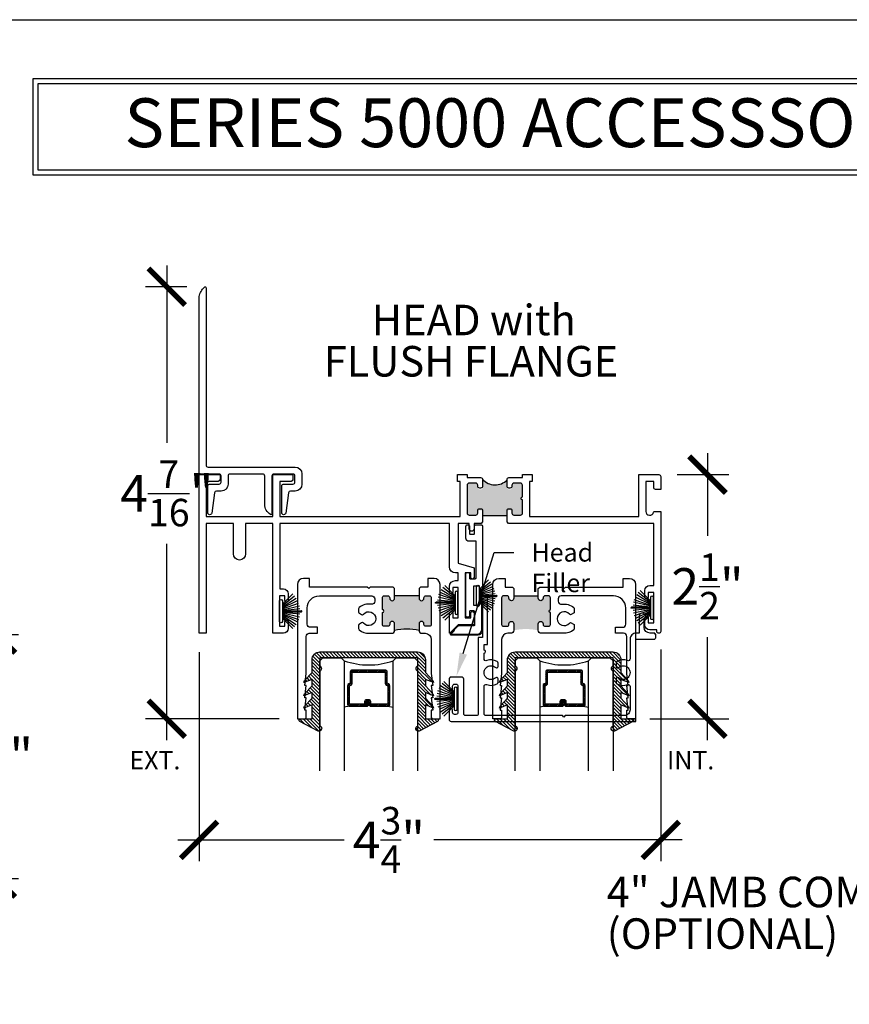
# Model space of a CAD drawing. Units: inches. Extents: x 0 to 579, y -19 to 37.
# Drawn here: x 465 to 474, y 27 to 37 of the extents above; entities that cross this region are included whole.
import ezdxf
from ezdxf import colors
from ezdxf.entities.mleader import LeaderData, LeaderLine
from ezdxf.math import Vec2, Vec3

# ---------------------------------------------------------------- set-up
doc = ezdxf.new("R2010")
doc.units = ezdxf.units.IN
doc.header["$MEASUREMENT"] = 0
for name, color, linetype in [('Arcadia-Dim', 4, 'Continuous'), ('Arcadia-Profile', 6, 'Continuous'), ('Arcadia-Shade', 8, 'Continuous'), ('Arcadia-Text', 3, 'Continuous'), ('Arcadia-Title', 1, 'Continuous')]:
    doc.layers.add(name, color=color, linetype=linetype)
doc.layers.add('Arcadia-Mview', color=6, linetype='Continuous', plot=False)
doc.styles.get("Standard").update_dxf_attribs({"font": 'arialn.TTF'})
doc.dimstyles.new('Arcadia-4', dxfattribs={"dimscale": 4, "dimtxt": 0.0938, "dimasz": 0.0938, "dimexe": 0.0546, "dimexo": 0.0469, "dimgap": 0.0469, "dimtad": 0, "dimtih": 1, "dimdec": 4, "dimrnd": 0.0625, "dimzin": 3, "dimdsep": 46, "dimlunit": 4, "dimtxsty": 'Standard', "dimblk": 'ARCHTICK', "dimcen": 0.0469, "dimdle": 0.0546, "dimclrd": 256, "dimclre": 256, "dimclrt": 256, "dimadec": 0, "dimazin": 0, "dimtfac": 0.75, "dimtix": 1, "dimtmove": 2, "dimatfit": 3, "dimfxl": 1, "dimtolj": 1, "dimtzin": 3, "dimlwd": -3, "dimlwe": -3, "dimarcsym": 0})

# ---------------------------------------------------------------- blocks, each defined once
blk = doc.blocks.new('b270pile')
for p, q in [((-0.016, 0.03), (-0.056, 0.204)), ((-0.008, 0.03), (-0.028, 0.208)), ((-0.005, 0.03), (-0.005, 0.225)), ((0.005, 0.03), (0.005, 0.225)), ((0.008, 0.03), (0.028, 0.208)), ((0.016, 0.03), (0.056, 0.204)), ((-0.072, 0.03), (-0.178, 0.136)), ((-0.058, 0.03), (-0.157, 0.155)), ((-0.045, 0.03), (-0.134, 0.171)), ((-0.035, 0.03), (-0.109, 0.185)), ((-0.025, 0.03), (-0.083, 0.196)), ((0.025, 0.03), (0.083, 0.196)), ((0.035, 0.03), (0.109, 0.185)), ((0.045, 0.03), (0.134, 0.171)), ((0.058, 0.03), (0.157, 0.155)), ((0.072, 0.03), (0.178, 0.136))]:
    blk.add_line(p, q)
blk.add_lwpolyline([(-0.105, 0, -1), (-0.105, 0.03), (0.105, 0.03, -1), (0.105, 0), (0.105, 0)], format="xyb", close=True)
blk.add_arc((0, 0.225), 0.005, 0, 180)
blk = doc.blocks.new('_ArchTick')
at = {"color": 0, "linetype": 'ByBlock', "lineweight": -3, "const_width": 0.15}
blk.add_lwpolyline([(-0.5, -0.5), (0.5, 0.5)], dxfattribs=at)
blk = doc.blocks.new('*D161')
at = {"layer": 'Arcadia-Dim', "lineweight": -3}
for p, q in [((471.853, 30.869), (471.853, 28.703)), ((467.128, 30.844), (467.128, 28.703)), ((466.91, 28.921), (468.613, 28.921)), ((472.072, 28.921), (469.53, 28.921))]:
    blk.add_line(p, q, dxfattribs=at)
at = {"layer": 'Arcadia-Dim', "lineweight": -3, "xscale": 0.3752, "yscale": 0.3752, "zscale": 0.3752, "rotation": 180}
blk.add_blockref('_ArchTick', (467.128, 28.921), dxfattribs=at)
at = {"layer": 'Arcadia-Dim', "lineweight": -3, "xscale": 0.3752, "yscale": 0.3752, "zscale": 0.3752}
blk.add_blockref('_ArchTick', (471.853, 28.921), dxfattribs=at)
at = {"layer": 'Arcadia-Dim', "lineweight": -3, "insert": (469.071, 28.921), "char_height": 0.3752, "attachment_point": 5}
blk.add_mtext('\\A1;4{\\H0.75x;\\S3/4;}"', dxfattribs=at)
blk = doc.blocks.new('*D162')
at = {"layer": 'Arcadia-Dim', "lineweight": -3}
for p, q in [((466.798, 34.802), (466.798, 32.986)), ((467.003, 34.583), (466.579, 34.583)), ((466.798, 29.943), (466.798, 31.952)), ((467.947, 30.161), (466.579, 30.161))]:
    blk.add_line(p, q, dxfattribs=at)
at = {"layer": 'Arcadia-Dim', "lineweight": -3, "xscale": 0.3752, "yscale": 0.3752, "zscale": 0.3752}
for p, rotation in [((466.798, 34.583), 90), ((466.798, 30.161), 270)]:
    blk.add_blockref('_ArchTick', p, dxfattribs=dict(at, rotation=rotation))
at = {"layer": 'Arcadia-Dim', "lineweight": -3, "insert": (466.798, 32.469), "char_height": 0.3752, "attachment_point": 5}
blk.add_mtext('\\A1;4{\\H0.75x;\\S7/16;}"', dxfattribs=at)
blk = doc.blocks.new('*D163')
at = {"layer": 'Arcadia-Dim', "lineweight": -3}
for p, q in [((472.332, 32.88), (472.332, 32.033)), ((472.021, 32.661), (472.551, 32.661)), ((472.332, 29.943), (472.332, 30.998)), ((471.741, 30.161), (472.551, 30.161))]:
    blk.add_line(p, q, dxfattribs=at)
at = {"layer": 'Arcadia-Dim', "lineweight": -3, "xscale": 0.3752, "yscale": 0.3752, "zscale": 0.3752}
for p, rotation in [((472.332, 32.661), 90), ((472.332, 30.161), 270)]:
    blk.add_blockref('_ArchTick', p, dxfattribs=dict(at, rotation=rotation))
at = {"layer": 'Arcadia-Dim', "lineweight": -3, "insert": (472.332, 31.516), "char_height": 0.3752, "attachment_point": 5}
blk.add_mtext('\\A1;2{\\H0.75x;\\S1/2;}"', dxfattribs=at)
blk = doc.blocks.new('*D169')
at = {"layer": 'Arcadia-Dim', "lineweight": -3}
for p, q in [((465.06, 31.243), (465.06, 30.292)), ((464.109, 31.025), (465.279, 31.025)), ((465.06, 28.306), (465.06, 29.258)), ((463.871, 28.525), (465.279, 28.525))]:
    blk.add_line(p, q, dxfattribs=at)
at = {"layer": 'Arcadia-Dim', "lineweight": -3, "xscale": 0.3752, "yscale": 0.3752, "zscale": 0.3752}
for p, rotation in [((465.06, 31.025), 90), ((465.06, 28.525), 270)]:
    blk.add_blockref('_ArchTick', p, dxfattribs=dict(at, rotation=rotation))
at = {"layer": 'Arcadia-Dim', "lineweight": -3, "insert": (465.06, 29.775), "char_height": 0.3752, "attachment_point": 5}
blk.add_mtext('\\A1;2{\\H0.75x;\\S1/2;}"', dxfattribs=at)
blk = doc.blocks.new('*U207')
at = {"layer": 'Arcadia-Shade', "lineweight": -3}
h = blk.add_hatch(dxfattribs=at)
h.set_pattern_fill('ANSI31', color=256, scale=0.1, style=0)
h.set_pattern_definition([(45, (-12.490091, -10.793534), (-0.008838835, 0.008838835), [])])
edge = h.paths.add_edge_path()
edge.add_line((0.499, 0.429), (0.523, 0.429))
edge.add_arc((0.523, 0.448), 0.0197, 270, 360)
edge.add_line((0.543, 0.448), (0.543, 0.473))
edge.add_line((0.543, 0.473), (0.523, 0.473))
edge.add_line((0.523, 0.473), (0.523, 0.448))
edge.add_line((0.523, 0.448), (0.499, 0.448))
edge.add_line((0.499, 0.448), (0.499, 0.476))
edge.add_arc((0.479, 0.476), 0.0197, 360, 450)
edge.add_line((0.479, 0.496), (0.304, 0.496))
edge.add_arc((0.304, 0.476), 0.0197, 90, 180)
edge.add_line((0.284, 0.476), (0.284, 0.286))
edge.add_arc((0.304, 0.286), 0.0197, 180, 245.4529)
edge.add_line((0.295, 0.268), (0.311, 0.261))
edge.add_line((0.311, 0.261), (0.311, 0.146))
edge.add_arc((0.331, 0.146), 0.0197, 180, 270)
edge.add_line((0.331, 0.126), (0.669, 0.126))
edge.add_arc((0.669, 0.146), 0.0197, 270, 360)
edge.add_line((0.689, 0.146), (0.689, 0.261))
edge.add_line((0.689, 0.261), (0.705, 0.268))
edge.add_arc((0.696, 0.286), 0.0197, 294.5471, 360)
edge.add_line((0.716, 0.286), (0.716, 0.476))
edge.add_arc((0.696, 0.476), 0.0197, 0, 90)
edge.add_line((0.696, 0.496), (0.521, 0.496))
edge.add_arc((0.521, 0.476), 0.0197, 90, 180)
edge.add_line((0.501, 0.476), (0.501, 0.452))
edge.add_line((0.501, 0.452), (0.521, 0.452))
edge.add_line((0.521, 0.452), (0.521, 0.476))
edge.add_line((0.521, 0.476), (0.696, 0.476))
edge.add_line((0.696, 0.476), (0.696, 0.286))
edge.add_line((0.696, 0.286), (0.68, 0.279))
edge.add_arc((0.689, 0.261), 0.0197, 114.5471, 180)
edge.add_line((0.669, 0.261), (0.669, 0.146))
edge.add_line((0.669, 0.146), (0.331, 0.146))
edge.add_line((0.331, 0.146), (0.331, 0.261))
edge.add_arc((0.311, 0.261), 0.0197, 0, 65.4529)
edge.add_line((0.32, 0.279), (0.304, 0.286))
edge.add_line((0.304, 0.286), (0.304, 0.476))
edge.add_line((0.304, 0.476), (0.479, 0.476))
edge.add_line((0.479, 0.476), (0.479, 0.448))
edge.add_arc((0.499, 0.448), 0.0197, 180, 270)
at = {"layer": 'Arcadia-Profile'}
for p, q in [((0, 0.031), (0, 1.156)), ((0.25, 1.156), (0.25, 0.031)), ((0.75, 0.031), (0.75, 1.156)), ((1, 1.156), (1, 0.031)), ((0.304, 0.496), (0.25, 0.505)), ((0.696, 0.496), (0.75, 0.505)), ((0.708, 0.27), (0.712, 0.274)), ((0.031, 0), (0, 0.031)), ((0.031, 0), (0, 0.031)), ((0.031, 0), (0, 0.031)), ((0.031, 0), (0, 0.031)), ((0.031, 0), (0, 0.031)), ((0.219, 0), (0.031, 0)), ((0.219, 0), (0.031, 0)), ((0.25, 0.031), (0.219, 0)), ((0.25, 0.031), (0.219, 0)), ((0.781, 0), (0.75, 0.031)), ((0.969, 0), (0.781, 0)), ((1, 0.031), (0.969, 0))]:
    blk.add_line(p, q, dxfattribs=at)
blk.add_lwpolyline([(0.499, 0.429), (0.523, 0.429, 0.414214), (0.543, 0.448), (0.543, 0.473), (0.523, 0.473), (0.523, 0.448), (0.499, 0.448), (0.499, 0.476, 0.414214), (0.479, 0.496), (0.304, 0.496, 0.414214), (0.284, 0.476), (0.284, 0.286, 0.293619), (0.295, 0.268), (0.311, 0.261), (0.311, 0.146, 0.414214), (0.331, 0.126), (0.669, 0.126, 0.414214), (0.689, 0.146), (0.689, 0.261), (0.705, 0.268, 0.293619), (0.716, 0.286), (0.716, 0.476, 0.414214), (0.696, 0.496), (0.521, 0.496, 0.414214), (0.501, 0.476), (0.501, 0.452), (0.521, 0.452), (0.521, 0.476), (0.696, 0.476), (0.696, 0.286), (0.68, 0.279, 0.293619), (0.669, 0.261), (0.669, 0.146), (0.331, 0.146), (0.331, 0.261, 0.293619), (0.32, 0.279), (0.304, 0.286), (0.304, 0.476), (0.479, 0.476), (0.479, 0.448, 0.414214)], format="xyb", close=True, dxfattribs=at)
blk.add_arc((0.5, -0.663), 0.737, 70.1835, 109.8165, dxfattribs=at)
blk = doc.blocks.new('b0950200')
blk.add_lwpolyline([(-0.5, -0.685), (0.5, -0.685, 0.414214), (0.58, -0.605), (0.58, -0.474), (0.656, -0.392), (0.663, -0.371), (0.58, -0.404), (0.58, -0.338), (0.656, -0.256), (0.663, -0.234), (0.58, -0.268), (0.58, -0.213), (0.656, -0.131), (0.663, -0.109), (0.58, -0.142), (0.58, 0), (0.698, 0, 0.787077), (0.704, 0.028), (0.516, 0.125, 1), (0.501, 0.073), (0.501, -0.486, 0.57735), (0.501, -0.543), (0.501, -0.625), (-0.501, -0.625), (-0.501, -0.543, 0.57735), (-0.501, -0.486), (-0.501, 0.073, 1), (-0.516, 0.125), (-0.704, 0.028, 0.787077), (-0.698, 0), (-0.58, 0), (-0.58, -0.142), (-0.663, -0.109), (-0.656, -0.131), (-0.58, -0.213), (-0.58, -0.268), (-0.663, -0.234), (-0.656, -0.256), (-0.58, -0.338), (-0.58, -0.404), (-0.663, -0.371), (-0.656, -0.392), (-0.58, -0.474), (-0.58, -0.605, 0.414214)], format="xyb", close=True)
blk = doc.blocks.new('1inchflexiblegasket')
at = {"layer": 'Arcadia-Shade', "lineweight": -3}
h = blk.add_hatch(dxfattribs=at)
h.set_pattern_fill('ANSI31', color=256, scale=0.2)
h.set_pattern_definition([(45, (-89.436279, -536.590228), (-0.0176776695, 0.0176776695), [])])
edge = h.paths.add_edge_path()
edge.add_line((0.5, 0), (-0.5, 0))
edge.add_arc((-0.5, -0.08), 0.08, 90, 180)
edge.add_line((-0.58, -0.08), (-0.58, -0.211))
edge.add_line((-0.58, -0.211), (-0.656, -0.293))
edge.add_line((-0.656, -0.293), (-0.663, -0.314))
edge.add_line((-0.663, -0.314), (-0.58, -0.281))
edge.add_line((-0.58, -0.281), (-0.58, -0.347))
edge.add_line((-0.58, -0.347), (-0.656, -0.429))
edge.add_line((-0.656, -0.429), (-0.663, -0.451))
edge.add_line((-0.663, -0.451), (-0.58, -0.417))
edge.add_line((-0.58, -0.417), (-0.58, -0.472))
edge.add_line((-0.58, -0.472), (-0.656, -0.554))
edge.add_line((-0.656, -0.554), (-0.663, -0.576))
edge.add_line((-0.663, -0.576), (-0.58, -0.543))
edge.add_line((-0.58, -0.543), (-0.58, -0.685))
edge.add_line((-0.58, -0.685), (-0.698, -0.685))
edge.add_arc((-0.698, -0.7), 0.015, 90, 242.8218)
edge.add_line((-0.704, -0.713), (-0.516, -0.81))
edge.add_arc((-0.508, -0.784), 0.027, 253.3305, 433.3305)
edge.add_line((-0.501, -0.758), (-0.501, -0.199))
edge.add_arc((-0.517, -0.17), 0.0332, 300, 420)
edge.add_line((-0.501, -0.142), (-0.501, -0.06))
edge.add_line((-0.501, -0.06), (0.501, -0.06))
edge.add_line((0.501, -0.06), (0.501, -0.142))
edge.add_arc((0.517, -0.17), 0.0332, 120, 240)
edge.add_line((0.501, -0.199), (0.501, -0.758))
edge.add_arc((0.508, -0.784), 0.027, 106.6695, 286.6695)
edge.add_line((0.516, -0.81), (0.704, -0.713))
edge.add_arc((0.698, -0.7), 0.015, 297.1782, 450)
edge.add_line((0.698, -0.685), (0.58, -0.685))
edge.add_line((0.58, -0.685), (0.58, -0.543))
edge.add_line((0.58, -0.543), (0.663, -0.576))
edge.add_line((0.663, -0.576), (0.656, -0.554))
edge.add_line((0.656, -0.554), (0.58, -0.472))
edge.add_line((0.58, -0.472), (0.58, -0.417))
edge.add_line((0.58, -0.417), (0.663, -0.451))
edge.add_line((0.663, -0.451), (0.656, -0.429))
edge.add_line((0.656, -0.429), (0.58, -0.347))
edge.add_line((0.58, -0.347), (0.58, -0.281))
edge.add_line((0.58, -0.281), (0.663, -0.314))
edge.add_line((0.663, -0.314), (0.656, -0.293))
edge.add_line((0.656, -0.293), (0.58, -0.211))
edge.add_line((0.58, -0.211), (0.58, -0.08))
edge.add_arc((0.5, -0.08), 0.08, 360, 450)
at = {"layer": 'Arcadia-Profile', "rotation": 180}
blk.add_blockref('b0950200', (0, -0.685), dxfattribs=at)

msp = doc.modelspace()

# ---------------------------------------------------------------- hatches: boundary and pattern name
at = {"layer": 'Arcadia-Profile'}
for points in [[(469.89244, 32.57408), (469.96044, 32.57408), (469.96344, 32.57359), (469.96727, 32.57279), (469.97158, 32.57088), (469.97446, 32.56833), (469.97669, 32.56546), (469.97861, 32.56195), (469.97989, 32.55859), (469.9802, 32.55556), (469.98062, 32.52687), (469.981, 32.52461), (469.98196, 32.52206), (469.98292, 32.51935), (469.98436, 32.51711), (469.98595, 32.51488), (469.98803, 32.51328), (469.99026, 32.51201), (469.99266, 32.51073), (469.99521, 32.50977), (469.99745, 32.50961), (470.00044, 32.50908), (470.01042, 32.50908), (470.01437, 32.5093), (470.01868, 32.51073), (470.02204, 32.51265), (470.02491, 32.51536), (470.02714, 32.51823), (470.0289, 32.5211), (470.02954, 32.52365), (470.03002, 32.52589), (470.0305, 32.5286), (470.03051, 32.61265), (470.03484, 32.60901), (470.03923, 32.60435), (470.0459, 32.59805), (470.05175, 32.59321), (470.05687, 32.58928), (470.06272, 32.58472), (470.07086, 32.57969), (470.07717, 32.57604), (470.0832, 32.57284), (470.0923, 32.56864), (470.10124, 32.5652), (470.11146, 32.56186), (470.11975, 32.5596), (470.12944, 32.55767), (470.13816, 32.55627), (470.14839, 32.55541), (470.15797, 32.55509), (470.16819, 32.55541), (470.17847, 32.55626), (470.19266, 32.55826), (470.20507, 32.5618), (470.21682, 32.56534), (470.23078, 32.57133), (470.24364, 32.57753), (470.25428, 32.58439), (470.26425, 32.59148), (470.27046, 32.59702), (470.27755, 32.60388), (470.28051, 32.60671), (470.28051, 32.52905), (470.28066, 32.52637), (470.28108, 32.52405), (470.28207, 32.52165), (470.28273, 32.51967), (470.28397, 32.51785), (470.28538, 32.51586), (470.28704, 32.51437), (470.28886, 32.51272), (470.29126, 32.51123), (470.29391, 32.51024), (470.29722, 32.50941), (470.30044, 32.50908), (470.31044, 32.50908), (470.31477, 32.50949), (470.31775, 32.51057), (470.32098, 32.51214), (470.32396, 32.51421), (470.32661, 32.51735), (470.32793, 32.51934), (470.32901, 32.52165), (470.33, 32.52504), (470.33051, 32.52908), (470.33051, 32.55481), (470.33094, 32.55801), (470.33143, 32.5604), (470.33242, 32.56296), (470.334, 32.56561), (470.33582, 32.56776), (470.33805, 32.56982), (470.34103, 32.57181), (470.34582, 32.57371), (470.34955, 32.57407), (470.41844, 32.57408), (470.42174, 32.57388), (470.42542, 32.57308), (470.4291, 32.57137), (470.43242, 32.56868), (470.43547, 32.56519), (470.43655, 32.56303), (470.43771, 32.56017), (470.43851, 32.55408), (470.43851, 32.41808), (470.43553, 32.41777), (470.43162, 32.41642), (470.42846, 32.41432), (470.42575, 32.41131), (470.4241, 32.40756), (470.4235, 32.4038), (470.4238, 32.4002), (470.42485, 32.39659), (470.42666, 32.39404), (470.42936, 32.39088), (470.43252, 32.38938), (470.43568, 32.38833), (470.43851, 32.38808), (470.43851, 32.26708), (470.43819, 32.26419), (470.43738, 32.26089), (470.43645, 32.25851), (470.43523, 32.25614), (470.43337, 32.25382), (470.4321, 32.25243), (470.43018, 32.25092), (470.42902, 32.25005), (470.42659, 32.24878), (470.42351, 32.24779), (470.42143, 32.24733), (470.41851, 32.24708), (470.40631, 32.24708), (470.35044, 32.24708), (470.34592, 32.2477), (470.34218, 32.24874), (470.33918, 32.2505), (470.33658, 32.25247), (470.33451, 32.25485), (470.33295, 32.25754), (470.33192, 32.26003), (470.33119, 32.26231), (470.33051, 32.26708), (470.33051, 32.27708), (470.33022, 32.28045), (470.32903, 32.28467), (470.32723, 32.28797), (470.3254, 32.29013), (470.32399, 32.29178), (470.3225, 32.29295), (470.32042, 32.29436), (470.3181, 32.2956), (470.31553, 32.29643), (470.31279, 32.29684), (470.31044, 32.29708), (470.30043, 32.29708), (470.29485, 32.29643), (470.28962, 32.29402), (470.28655, 32.29162), (470.28423, 32.28863), (470.28232, 32.28523), (470.28141, 32.28307), (470.28091, 32.28108), (470.28066, 32.27876), (470.28051, 32.27708), (470.28051, 32.24358), (470.03051, 32.24358), (470.0305, 32.27832), (470.02806, 32.2864), (470.02385, 32.29187), (470.01526, 32.29666), (470.00002, 32.29708), (469.99211, 32.29523), (469.98655, 32.29153), (469.9836, 32.28758), (469.98125, 32.28245), (469.98051, 32.27708), (469.98051, 32.26708), (469.9787, 32.25886), (469.9746, 32.25295), (469.96801, 32.24858), (469.96044, 32.24708), (469.89244, 32.24708), (469.88579, 32.24822), (469.8804, 32.25111), (469.87603, 32.25564), (469.87375, 32.25997), (469.87244, 32.26708), (469.87244, 32.55408), (469.87265, 32.5554), (469.87287, 32.5581), (469.874, 32.5618), (469.87557, 32.56494), (469.87782, 32.56775), (469.88051, 32.57044), (469.88332, 32.57202), (469.88725, 32.57336)], [(469.37985, 31.41914), (469.37985, 31.39414, 1), (469.42985, 31.39414), (469.42985, 31.39914, -0.41421356), (469.44985, 31.41914), (469.48485, 31.41914, -0.41421356), (469.50485, 31.39914), (469.50485, 31.12714, -0.41421356), (469.48485, 31.10714), (469.44985, 31.10714, -0.41421356), (469.42985, 31.12714), (469.42985, 31.13214, 1), (469.37985, 31.13214), (469.37985, 31.06614, 0.10859867), (469.12985, 31.06614), (469.12985, 31.13214, 1), (469.07985, 31.13214), (469.07985, 31.12714, -0.41421356), (469.05985, 31.10714), (469.02485, 31.10714, -0.41421356), (469.00485, 31.12714), (469.00485, 31.24814, 1), (469.00485, 31.27814), (469.00485, 31.39914, -0.41421356), (469.02485, 31.41914), (469.05985, 31.41914, -0.41421356), (469.07985, 31.39914), (469.07985, 31.39414, 1), (469.12985, 31.39414), (469.12985, 31.41914)], [(470.34984, 31.41914), (470.34984, 31.39414, -1), (470.29984, 31.39414), (470.29984, 31.39914, 0.41421356), (470.27984, 31.41914), (470.24484, 31.41914, 0.41421356), (470.22484, 31.39914), (470.22484, 31.12714, 0.41421356), (470.24484, 31.10714), (470.27984, 31.10714, 0.41421356), (470.29984, 31.12714), (470.29984, 31.13214, -1), (470.34984, 31.13214), (470.34984, 31.06614, -0.10859867), (470.59984, 31.06614), (470.59984, 31.13214, -1), (470.64984, 31.13214), (470.64984, 31.12714, 0.41421356), (470.66984, 31.10714), (470.70484, 31.10714, 0.41421356), (470.72484, 31.12714), (470.72484, 31.24814, -1), (470.72484, 31.27814), (470.72484, 31.39914, 0.41421356), (470.70484, 31.41914), (470.66984, 31.41914, 0.41421356), (470.64984, 31.39914), (470.64984, 31.39414, -1), (470.59984, 31.39414), (470.59984, 31.41914)]]:
    msp.add_hatch(color=256, dxfattribs=at).paths.add_polyline_path(points)

# ---------------------------------------------------------------- linework, layer by layer
at = {"layer": 'Arcadia-Mview', "lineweight": -3}
msp.add_lwpolyline([(456, 37.31833), (488, 37.31833), (488, 0), (456, 0)], close=True, dxfattribs=at)
at = {"layer": 'Arcadia-Profile'}
for p, q in [((470.03051, 32.24358), (470.28051, 32.24358)), ((469.37985, 31.41914), (469.12985, 31.41914)), ((470.34984, 31.41914), (470.59984, 31.41914))]:
    msp.add_line(p, q, dxfattribs=at)
for points in [[(467.33344, 32.66646), (467.14844, 32.66646, -0.41421356), (467.12844, 32.68646), (467.12844, 34.4846, -0.13674565), (467.1841, 34.58118, -0.63341947), (467.20044, 34.57346), (467.20044, 32.75846, 0.41421356), (467.22044, 32.73846), (468.11144, 32.73846, -0.41421356), (468.18144, 32.66846), (468.18144, 32.56246, -0.41421356), (468.11144, 32.49246), (468.06478, 32.49246, 0.37313516), (468.04499, 32.47529), (468.01524, 32.26762, -0.93128612), (467.97544, 32.27046), (467.97544, 32.54446, -0.41421356), (467.99544, 32.56446), (468.08944, 32.56446, 0.41421356), (468.10944, 32.58446), (468.10944, 32.64646, 0.41421356), (468.08944, 32.66646), (467.89344, 32.66646, 0.41421356), (467.87344, 32.64646), (467.87344, 32.26046, -0.5962261), (467.85797, 32.25209, -0.25295533), (467.80144, 32.35667), (467.80145, 32.64646, 0.41421356), (467.78145, 32.66646), (467.44544, 32.66646, 0.41421356), (467.42544, 32.64646), (467.42544, 32.56246, -0.41421356), (467.35544, 32.49246), (467.30778, 32.49246, 0.37313516), (467.28799, 32.47529), (467.25824, 32.26762, -0.93128612), (467.21844, 32.27046), (467.21844, 32.54446, -0.41421356), (467.23844, 32.56446), (467.33344, 32.56446, 0.41421356), (467.35344, 32.58446), (467.35344, 32.64646, 0.41421356), (467.33344, 32.66646)], [(468.00644, 31.15592, -1.00000002), (468.04144, 31.15592), (468.04144, 31.08642, -0.41421356), (467.99144, 31.03642), (467.88444, 31.03642), (467.88444, 32.16142), (467.60494, 32.16142), (467.60494, 31.84892, -0.99999985), (467.47994, 31.84892), (467.47994, 32.16142), (467.20044, 32.16142), (467.20044, 31.03642), (467.12844, 31.03642), (467.12844, 32.66142), (467.34345, 32.66142), (467.34345, 32.62042, -0.41421356), (467.31245, 32.58942), (467.20044, 32.58942), (467.20044, 32.23356), (467.88444, 32.23356), (467.88444, 32.66142), (468.08944, 32.66142), (468.08944, 32.62042, -0.41421356), (468.05844, 32.58942), (467.95644, 32.58942), (467.95644, 32.23342), (469.80044, 32.23342), (469.80044, 32.58942), (469.77236, 32.58942), (469.77236, 32.66142), (469.87244, 32.66142), (469.87244, 32.63042), (470.01051, 32.63042, -0.45823326), (470.03051, 32.61042), (470.03051, 32.54342, -0.41195284), (470.01044, 32.52342), (470.00044, 32.52342, -0.41648518), (469.98051, 32.54342), (469.98051, 32.55342, 0.41195284), (469.96044, 32.57342), (469.89244, 32.57342, 0.41421356), (469.87244, 32.55342), (469.87244, 32.26642, 0.43044316), (469.89244, 32.24642), (469.96044, 32.24642, 0.41593944), (469.98051, 32.26642), (469.98051, 32.29142, -0.41648518), (470.00044, 32.31142), (470.01042, 32.31142, -0.41179393), (470.03051, 32.29137), (470.03051, 32.17684), (470.01504, 32.16142), (469.94394, 32.16142), (469.94394, 32.10642, -1), (469.89394, 32.10642), (469.89394, 32.16142), (469.78144, 32.16142), (469.78144, 31.75542), (469.94344, 31.70695), (469.94344, 31.60868, -0.99999985), (469.90844, 31.60868), (469.90844, 31.65617), (469.85344, 31.65617), (469.85344, 31.19417), (469.90844, 31.19417), (469.90844, 31.24167, -0.41421356)], [(471.69144, 31.19091, -1.00000002), (471.72644, 31.19091), (471.72644, 31.14342), (471.78144, 31.14342), (471.78144, 31.45342), (471.72644, 31.45342), (471.72644, 31.40592, -0.99999985), (471.69144, 31.40592), (471.69144, 31.47542, -0.41421356), (471.74144, 31.52542), (471.78144, 31.52542), (471.78144, 32.16142), (470.29548, 32.16142), (470.28051, 32.17644), (470.28051, 32.29144, -0.41771539), (470.30044, 32.31142), (470.31044, 32.31142, -0.41195284), (470.33051, 32.29142), (470.33051, 32.26642, 0.42421533), (470.35044, 32.24642), (470.41844, 32.24642, 0.43175312), (470.43851, 32.26642), (470.43851, 32.40242, -1.00000228), (470.43851, 32.43242), (470.43851, 32.55342, 0.41195284), (470.41844, 32.57342), (470.35044, 32.57342, 0.41648518), (470.33051, 32.55342), (470.33051, 32.54342, -0.41195284), (470.31044, 32.52342), (470.30043, 32.52342, -0.41684123), (470.28051, 32.54342), (470.28051, 32.61042, -0.4126195), (470.30044, 32.63042), (470.43851, 32.63042), (470.43851, 32.66142), (470.53836, 32.66142), (470.53836, 32.58942), (470.51044, 32.58942), (470.51044, 32.23342), (471.62944, 32.23342), (471.62936, 32.66142), (471.83344, 32.66142, -0.41421356), (471.85344, 32.64142), (471.85344, 32.50942), (471.80144, 32.50942, -0.41421356), (471.78144, 32.52942), (471.78144, 32.58942), (471.70144, 32.58942), (471.70144, 32.28442, 0.89680936), (471.7805, 32.27579, -0.35188198), (471.79124, 32.28442), (471.85344, 32.28442), (471.85344, 31.05642, -1), (471.81344, 31.05642), (471.81344, 31.07142), (471.74144, 31.07142, -0.41421356), (471.69144, 31.12142), (471.69144, 31.19091, -0.41421356)], [(469.69144, 31.24167, -1.00000002), (469.72644, 31.24167), (469.72644, 31.19417), (469.78144, 31.19417), (469.78144, 31.50417), (469.72644, 31.50417), (469.72644, 31.45667, -0.99999985), (469.69144, 31.45667), (469.69144, 31.51617, -0.41421356), (469.75144, 31.57617), (469.78144, 31.57617), (469.78144, 31.65542), (469.75144, 31.65542, -0.41421356), (469.69144, 31.71542), (469.69144, 32.16142), (467.95644, 32.16142), (467.95644, 31.49042), (467.99144, 31.49042, -0.41421356), (468.04144, 31.44042), (468.04144, 31.37092, -0.99999985), (468.00644, 31.37092), (468.00644, 31.41842), (467.95144, 31.41842), (467.95144, 31.10842), (468.00644, 31.10842), (468.00644, 31.15592, -0.41421356)], [(469.13005, 31.49505), (469.11505, 31.51005), (468.88004, 31.51005), (468.86505, 31.49505), (468.85004, 31.51005), (468.26005, 31.51005), (468.26005, 31.59904), (468.19705, 31.59904, 0.41421356), (468.13505, 31.53704), (468.13505, 30.16104), (468.21005, 30.16104, 0.41421356), (468.22505, 30.17604), (468.22505, 30.25105), (468.21004, 30.25105), (468.22505, 30.37605), (468.21004, 30.37605), (468.22505, 30.50105), (468.21004, 30.50105), (468.22505, 30.62605), (468.22505, 31.00504, -0.41421356), (468.25605, 31.03604), (468.34005, 31.03604), (468.34005, 31.09804), (468.26605, 31.09804, -0.41421356), (468.23505, 31.12904), (468.23505, 31.29505, -0.41421356), (468.36005, 31.42005), (468.89605, 31.42005, -0.41421356), (468.92705, 31.38905), (468.92705, 31.36419, -0.46557213), (468.89074, 31.33364, 0.22543379), (468.76673, 31.29914, 0.21732848), (468.76156, 31.28782), (468.76156, 31.25427, 0.26793952), (468.76906, 31.24128), (468.79171, 31.2282, 0.36376541), (468.81069, 31.23154, -2.74421233), (468.81069, 31.14018, 0.36376252), (468.79171, 31.14352), (468.76906, 31.13044, 0.26793952), (468.76156, 31.11745), (468.76156, 31.08391, 0.21732848), (468.76673, 31.07258, 0.19333779), (468.87241, 31.03604), (469.09905, 31.03604, 0.41421356), (469.13005, 31.06704), (469.13005, 31.13304, 1), (469.08005, 31.13304), (469.08005, 31.12804, -0.41421356), (469.06005, 31.10804), (469.02505, 31.10804, -0.41421356), (469.00505, 31.12804), (469.00505, 31.24905, 1), (469.00505, 31.27905), (469.00505, 31.40005, -0.41421356), (469.02505, 31.42005), (469.06005, 31.42005, -0.41421356), (469.08005, 31.40005), (469.08005, 31.39505, 1), (469.13005, 31.39505), (469.13005, 31.49505)], [(469.38005, 31.49505), (469.38005, 31.39505, 1), (469.43005, 31.39505), (469.43005, 31.40005, -0.41421356), (469.45005, 31.42005), (469.48505, 31.42005, -0.41421356), (469.50505, 31.40005), (469.50505, 31.12804, -0.41421356), (469.48505, 31.10804), (469.45005, 31.10804, -0.41421356), (469.43005, 31.12804), (469.43005, 31.13304, 1), (469.38005, 31.13304), (469.38005, 31.06704, 0.41421356), (469.41105, 31.03604), (469.44305, 31.03604, -0.41421356), (469.50505, 30.97404), (469.50505, 30.62605), (469.52004, 30.50105), (469.50505, 30.50105), (469.52004, 30.37605), (469.50505, 30.37605), (469.52004, 30.25105), (469.50505, 30.25105), (469.50505, 30.17604, 0.41421356), (469.52005, 30.16104), (469.59505, 30.16104), (469.59505, 31.53704, 0.41421356), (469.53305, 31.59904), (469.47005, 31.59904), (469.47005, 31.51005), (469.39505, 31.51005), (469.38005, 31.49505)], [(470.35004, 31.49505), (470.35004, 31.39505, -1), (470.30004, 31.39505), (470.30004, 31.40005, 0.41421356), (470.28004, 31.42005), (470.24504, 31.42005, 0.41421356), (470.22504, 31.40005), (470.22504, 31.12804, 0.41421356), (470.24504, 31.10804), (470.28004, 31.10804, 0.41421356), (470.30004, 31.12804), (470.30004, 31.13304, -1), (470.35004, 31.13304), (470.35004, 31.06704, -0.41421356), (470.31904, 31.03604), (470.28704, 31.03604, 0.41421356), (470.22504, 30.97404), (470.22504, 30.62605), (470.21005, 30.50105), (470.22504, 30.50105), (470.21005, 30.37605), (470.22504, 30.37605), (470.21005, 30.25105), (470.22504, 30.25105), (470.22504, 30.17604, -0.41421356), (470.21004, 30.16104), (470.13504, 30.16104), (470.13504, 31.53704, -0.41421356), (470.19704, 31.59904), (470.26004, 31.59904), (470.26004, 31.51005), (470.33504, 31.51005), (470.35004, 31.49505)], [(470.60004, 31.49505), (470.61504, 31.51005), (470.85005, 31.51005), (470.86504, 31.49505), (470.88005, 31.51005), (471.47004, 31.51005), (471.47004, 31.59904), (471.53304, 31.59904, -0.41421356), (471.59504, 31.53704), (471.59504, 30.16104), (471.52004, 30.16104, -0.41421356), (471.50504, 30.17604), (471.50504, 30.25105), (471.52005, 30.25105), (471.50504, 30.37605), (471.52005, 30.37605), (471.50504, 30.50105), (471.52005, 30.50105), (471.50504, 30.62605), (471.50504, 31.00504, 0.41421356), (471.47404, 31.03604), (471.39004, 31.03604), (471.39004, 31.09804), (471.46404, 31.09804, 0.41421356), (471.49504, 31.12904), (471.49504, 31.29505, 0.41421356), (471.37004, 31.42005), (470.83404, 31.42005, 0.41421356), (470.80304, 31.38905), (470.80304, 31.36419, 0.46557213), (470.83935, 31.33364, -0.22543379), (470.96336, 31.29914, -0.21732848), (470.96853, 31.28782), (470.96853, 31.25427, -0.26793952), (470.96103, 31.24128), (470.93838, 31.2282, -0.36376541), (470.9194, 31.23154, 2.74421233), (470.9194, 31.14018, -0.36376252), (470.93838, 31.14352), (470.96103, 31.13044, -0.26793952), (470.96853, 31.11745), (470.96853, 31.08391, -0.21732848), (470.96336, 31.07258, -0.19333779), (470.85768, 31.03604), (470.63104, 31.03604, -0.41421356), (470.60004, 31.06704), (470.60004, 31.13304, -1), (470.65004, 31.13304), (470.65004, 31.12804, 0.41421356), (470.67004, 31.10804), (470.70504, 31.10804, 0.41421356), (470.72504, 31.12804), (470.72504, 31.24905, -1), (470.72504, 31.27905), (470.72504, 31.40005, 0.41421356), (470.70504, 31.42005), (470.67004, 31.42005, 0.41421356), (470.65004, 31.40005), (470.65004, 31.39505, -1), (470.60004, 31.39505), (470.60004, 31.49505)], [(469.7388, 31.06944), (469.74249, 31.06392), (469.70643, 31.02786), (469.97393, 31.02786, 0.41421356), (470.02393, 31.07786), (470.02393, 31.35618)], [(469.90844, 31.24167, -1.00000017), (469.94344, 31.24167), (469.94344, 31.12217), (469.78144, 31.12217), (469.69874, 31.03947, -0.36829467), (469.69144, 31.03782), (469.69144, 31.24167, -0.41421356)]]:
    msp.add_lwpolyline(points, format="xyb", dxfattribs=at)
msp.add_lwpolyline([(469.94187, 31.52346), (469.99687, 31.52346), (469.99687, 31.49966), (469.99749, 31.49703), (469.99837, 31.49438), (469.99999, 31.49188), (470.0019, 31.48982), (470.00381, 31.48849), (470.00631, 31.48717), (470.00822, 31.48643), (470.0094, 31.48614), (470.01187, 31.48596), (470.01687, 31.48596), (470.01925, 31.48614), (470.02087, 31.48658), (470.02293, 31.48717), (470.02454, 31.48805), (470.02631, 31.48937), (470.02734, 31.4904), (470.02895, 31.49188), (470.03013, 31.49408), (470.03101, 31.496), (470.0316, 31.49776), (470.03187, 31.50096), (470.03187, 32.13197), (470.0317, 32.13394), (470.03131, 32.13512), (470.0306, 32.13701), (470.02966, 32.13835), (470.02816, 32.13976), (470.02722, 32.14039), (470.02588, 32.14118), (470.02455, 32.14157), (470.0236, 32.14181), (470.02187, 32.14197), (469.95512, 32.14197), (469.95353, 32.14179), (469.95179, 32.14134), (469.95035, 32.1408), (469.94905, 32.13985), (469.94741, 32.1384), (469.94661, 32.13711), (469.94592, 32.13591), (469.94547, 32.13457), (469.94527, 32.13347), (469.94517, 32.13267), (469.94517, 32.13222), (469.94512, 32.05682), (469.94504, 32.05575), (469.94481, 32.05433), (469.9441, 32.05239), (469.94351, 32.05133), (469.94275, 32.05033), (469.94192, 32.04944), (469.94063, 32.04844), (469.93963, 32.04791), (469.93863, 32.04744), (469.93769, 32.04715), (469.93639, 32.04691), (469.93512, 32.04682), (469.90731, 32.04682), (469.90659, 32.04705), (469.90567, 32.04728), (469.90489, 32.04751), (469.90406, 32.04787), (469.90309, 32.04838), (469.90236, 32.04889), (469.90204, 32.04916), (469.90102, 32.05008), (469.90052, 32.05073), (469.90006, 32.05142), (469.89969, 32.05211), (469.89932, 32.05289), (469.899, 32.05358), (469.89873, 32.05464), (469.89864, 32.05542), (469.89842, 32.05682), (469.89842, 32.13197), (469.89832, 32.13314), (469.89809, 32.13437), (469.8978, 32.13559), (469.8971, 32.13693), (469.89658, 32.13775), (469.89564, 32.13885), (469.89483, 32.13967), (469.89402, 32.14025), (469.8932, 32.14083), (469.89221, 32.14118), (469.8914, 32.14148), (469.89052, 32.14177), (469.88988, 32.14182), (469.88842, 32.14197), (469.86697, 32.14197), (469.86544, 32.14189), (469.86401, 32.14147), (469.86269, 32.141), (469.86164, 32.14041), (469.86079, 32.13983), (469.85995, 32.13899), (469.85931, 32.13835), (469.85847, 32.13719), (469.85789, 32.13613), (469.85757, 32.13544), (469.85725, 32.13412), (469.85709, 32.13322), (469.85697, 32.13197), (469.85697, 32.01182), (469.85738, 32.00856), (469.85809, 32.00432), (469.85967, 31.99956), (469.86091, 31.99709), (469.86285, 31.99374), (469.86584, 31.99074), (469.86831, 31.98845), (469.87166, 31.98616), (469.87518, 31.98439), (469.87835, 31.98316), (469.88187, 31.98245), (469.88697, 31.98182), (469.96012, 31.98182), (469.96012, 31.60072), (469.96003, 31.59967), (469.95971, 31.59818), (469.95926, 31.59669), (469.95849, 31.59537), (469.95782, 31.59429), (469.95646, 31.59298), (469.95556, 31.59235), (469.9547, 31.59185), (469.95357, 31.59135), (469.95226, 31.59099), (469.95095, 31.59076), (469.95012, 31.59072), (469.90842, 31.59072), (469.90761, 31.59083), (469.90683, 31.59086), (469.90597, 31.5911), (469.90492, 31.5914), (469.90385, 31.59188), (469.9031, 31.59229), (469.90227, 31.59286), (469.9017, 31.5934), (469.9012, 31.59391), (469.90069, 31.59435), (469.90027, 31.59501), (469.89988, 31.59561), (469.8995, 31.59626), (469.89923, 31.59692), (469.89899, 31.59767), (469.89875, 31.59832), (469.89854, 31.5991), (469.89848, 31.59997), (469.89842, 31.60072), (469.89842, 31.64531), (469.89841, 31.64604), (469.89828, 31.64712), (469.89789, 31.64837), (469.89729, 31.64992), (469.89651, 31.65117), (469.89587, 31.65199), (469.89526, 31.65255), (469.89462, 31.65315), (469.8941, 31.65354), (469.89324, 31.65406), (469.89216, 31.65458), (469.89152, 31.65479), (469.89057, 31.65505), (469.88945, 31.65527), (469.88842, 31.65531), (469.86626, 31.65531), (469.86557, 31.65515), (469.8648, 31.65503), (469.86411, 31.65483), (469.86342, 31.65466), (469.86257, 31.65426), (469.86192, 31.65389), (469.86099, 31.65328), (469.86034, 31.65276), (469.85945, 31.65186), (469.85905, 31.65134), (469.85852, 31.65065), (469.85816, 31.65004), (469.85787, 31.64931), (469.85744, 31.64824), (469.85712, 31.6471), (469.85697, 31.64531), (469.85697, 31.21367), (469.85711, 31.21224), (469.85733, 31.21123), (469.85755, 31.21031), (469.85816, 31.20908), (469.85891, 31.20786), (469.8593, 31.20724), (469.86035, 31.20619), (469.86109, 31.20562), (469.86184, 31.20505), (469.86271, 31.2047), (469.8635, 31.20431), (469.86481, 31.20391), (469.8656, 31.20378), (469.86697, 31.20367), (469.88842, 31.20367), (469.88992, 31.20383), (469.89158, 31.20426), (469.89277, 31.20468), (469.89381, 31.20525), (469.89471, 31.20592), (469.89523, 31.20644), (469.8959, 31.20701), (469.89642, 31.20772), (469.89694, 31.20848), (469.89741, 31.20943), (469.89779, 31.21024), (469.89803, 31.21114), (469.89827, 31.21213), (469.89842, 31.21367), (469.89842, 31.25908), (469.8988, 31.26122), (469.89942, 31.26339), (469.90035, 31.26483), (469.90138, 31.26607), (469.9022, 31.26679), (469.90323, 31.26762), (469.90467, 31.26834), (469.90643, 31.26886), (469.90842, 31.26908), (469.93712, 31.26908), (469.93842, 31.26906), (469.93979, 31.2687), (469.94093, 31.2684), (469.94165, 31.26798), (469.94236, 31.26762), (469.94314, 31.26703), (469.94416, 31.26625), (469.94506, 31.26517), (469.94547, 31.26451), (469.94607, 31.26349), (469.94649, 31.26248), (469.94685, 31.26122), (469.94703, 31.26062), (469.94712, 31.25908), (469.94712, 31.12166), (469.947, 31.12033), (469.94681, 31.1193), (469.94648, 31.11804), (469.94578, 31.11668), (469.9449, 31.11537), (469.94396, 31.11448), (469.9434, 31.11383), (469.9427, 31.11332), (469.94177, 31.11285), (469.94074, 31.11238), (469.93967, 31.11205), (469.93855, 31.11173), (469.93756, 31.11173), (469.93712, 31.11166), (469.78515, 31.11166), (469.78415, 31.11153), (469.78335, 31.11148), (469.78249, 31.11126), (469.78184, 31.11105), (469.78115, 31.11078), (469.78061, 31.11051), (469.77992, 31.11014), (469.77927, 31.10971), (469.77808, 31.10873), (469.70125, 31.0319), (469.70052, 31.03085), (469.7, 31.02997), (469.69969, 31.02884), (469.69954, 31.02796), (469.69954, 31.02708), (469.6998, 31.026), (469.70021, 31.02476), (469.70088, 31.02388), (469.7015, 31.02321), (469.70212, 31.02275), (469.70315, 31.02218), (469.70407, 31.02187), (469.70469, 31.02177), (469.7055, 31.02166), (469.98187, 31.02166), (469.98607, 31.02207), (469.99054, 31.02254), (469.99594, 31.02371), (470.00088, 31.02489), (470.00487, 31.02748), (470.00816, 31.02889), (470.01193, 31.03171), (470.01569, 31.03477), (470.01945, 31.03854), (470.02297, 31.04277), (470.02603, 31.04795), (470.02791, 31.05218), (470.02979, 31.0576), (470.03096, 31.06277), (470.0319, 31.06724), (470.03187, 31.07166), (470.03187, 31.34432), (470.03138, 31.34784), (470.03073, 31.3499), (470.02944, 31.35261), (470.02776, 31.35468), (470.02647, 31.35584), (470.02493, 31.357), (470.02325, 31.35791), (470.02106, 31.35868), (470.01912, 31.3592), (470.01732, 31.35933), (470.01187, 31.35932), (470.00996, 31.3592), (470.00803, 31.35881), (470.00597, 31.35804), (470.00364, 31.35688), (470.00248, 31.35597), (470.00132, 31.35481), (470.00003, 31.35352), (469.999, 31.35197), (469.9981, 31.35029), (469.99771, 31.349), (469.99719, 31.3468), (469.99687, 31.34432), (469.99687, 31.32182), (469.94187, 31.32182), (469.94187, 31.52346)], dxfattribs=at)
msp.add_lwpolyline([(470.04577, 30.86359), (470.04577, 30.92134), (470.08074, 30.92134), (470.08074, 31.39514, 0.76732699), (470.02296, 31.41062), (470.00708, 31.3831, 0.57735027), (470.01574, 31.3681), (470.03074, 31.3681), (470.03074, 30.99334), (469.98577, 30.99334), (469.98578, 30.21378, -0.41420045), (469.96578, 30.19378), (469.85782, 30.19378, -0.41421164), (469.83782, 30.21378), (469.83782, 30.56778, 0.41421356), (469.81782, 30.58778), (469.70782, 30.58778, 0.41421356), (469.68782, 30.56778), (469.68782, 30.46828, 1), (469.72282, 30.46828), (469.72282, 30.49578, -0.41421356), (469.74282, 30.51578), (469.75782, 30.51578, -0.41421356), (469.77782, 30.49578), (469.77782, 30.22578, -0.41421356), (469.75782, 30.20578), (469.74282, 30.20578, -0.41421356), (469.72282, 30.22578), (469.72282, 30.25328, 1), (469.68782, 30.25328), (469.68782, 30.15378, 0.41421208), (469.70782, 30.13378), (471.59974, 30.13378), (471.59974, 30.97628), (471.78374, 30.97628, 0.41421316), (471.80374, 30.99628), (471.80374, 31.02834), (471.79374, 31.02834), (471.79374, 31.03834), (471.74374, 31.03834, -0.41421356), (471.68374, 31.09834), (471.68374, 31.18534), (471.69874, 31.18534, 0.57735027), (471.7074, 31.20034), (471.69151, 31.22786, 0.76732699), (471.63374, 31.21238), (471.63374, 31.03834), (471.59974, 31.03834, 0.41421442), (471.53974, 30.97834), (471.53974, 30.77585, -0.51900376), (471.51299, 30.75702, 0.21395682), (471.40617, 30.74874, 0.27455873), (471.39574, 30.73118), (471.39574, 30.6971, 0.65268791), (471.42088, 30.68604, -2.27417986), (471.42088, 30.58151, 0.65268791), (471.39574, 30.57046), (471.39574, 30.53638, 0.27455873), (471.40617, 30.51882, 0.21395682), (471.51299, 30.51053, -0.51900376), (471.53974, 30.49171), (471.53974, 30.25378, -0.41421504), (471.47974, 30.19378), (470.87642, 30.19378), (470.86142, 30.17878), (470.84642, 30.19378), (470.06578, 30.19378, -0.41421209), (470.04578, 30.21378), (470.04577, 30.49171, -0.51900376), (470.07252, 30.51053, 0.21395682), (470.17934, 30.51882, 0.27455873), (470.18977, 30.53638), (470.18977, 30.57046, 0.65268791), (470.16463, 30.58151, -2.27417986), (470.16463, 30.68604, 0.65268791), (470.18977, 30.6971), (470.18977, 30.73117, 0.27455873), (470.17934, 30.74874, 0.21395682), (470.07252, 30.75702, -0.51900376), (470.04577, 30.77585), (470.04577, 30.83359, 1)], format="xyb", close=True, dxfattribs=at)
for centre, radius, start, end in [((470.1583, 32.7274), 0.17175, 221.921556, 315.358134), ((469.25485, 30.49741), 0.5823, 77.604088, 102.395912)]:
    msp.add_arc(centre, radius, start, end, dxfattribs=at)
at = {"layer": 'Arcadia-Title'}
for points in [[(465.43026, 36.71474), (478.87187, 36.71474), (478.87187, 35.72702), (465.43026, 35.72702)], [(465.48026, 36.66474), (478.82187, 36.66474), (478.82187, 35.77702), (465.48026, 35.77702)]]:
    msp.add_lwpolyline(points, close=True, dxfattribs=at)

# ---------------------------------------------------------------- block references
at = {"xscale": -1, "rotation": 90}
msp.add_blockref('b270pile', (471.77913, 31.29758), dxfattribs=at)
at = {"lineweight": -3, "rotation": 180}
for p in [(469.36504, 30.78592), (471.36504, 30.78592)]:
    msp.add_blockref('*U207', p, dxfattribs=at)
at = {"layer": 'Arcadia-Profile', "xscale": 0.9185348529085786, "yscale": 0.9185348529085786, "zscale": 0.9185348529085786, "rotation": 270}
msp.add_blockref('b270pile', (469.9673, 31.41916), dxfattribs=at)
at = {"layer": 'Arcadia-Profile', "xscale": -1, "rotation": 90}
msp.add_blockref('b270pile', (469.77846, 31.3489), dxfattribs=at)
at = {"layer": 'Arcadia-Profile', "rotation": 270}
msp.add_blockref('b270pile', (467.95163, 31.26215), dxfattribs=at)
at = {"layer": 'Arcadia-Profile', "lineweight": -3, "xscale": -1}
for p in [(468.86504, 30.84592), (470.86504, 30.84592)]:
    msp.add_blockref('1inchflexiblegasket', p, dxfattribs=at)
at = {"layer": 'Arcadia-Profile', "lineweight": -3, "xscale": -1, "rotation": 90}
msp.add_blockref('b270pile', (469.76988, 30.36454), dxfattribs=at)

# ---------------------------------------------------------------- texts
at = {"layer": 'Arcadia-Text'}
for s, height, p in [('SERIES 5000 ACCESSSORIES - OPTIONAL', 0.5, (466.36493, 36.01342)), ('HEAD with', 0.3125, (468.89596, 34.08748)), ('FLUSH FLANGE', 0.3125, (468.40451, 33.66527)), ('EXT.', 0.1875, (466.41609, 29.64339)), ('INT.', 0.1875, (471.91735, 29.64339)), ('4" JAMB COMP', 0.3125, (471.30014, 28.23173)), ('(OPTIONAL)', 0.3125, (471.30014, 27.80586))]:
    msp.add_text(s, height=height, dxfattribs=at).set_placement(p)

# ---------------------------------------------------------------- dimensions: what is measured, and where the dimension line sits
at = {"layer": 'Arcadia-Dim', "lineweight": -3}
for base, p1, p2, picture, middle in [((466.79761, 34.58345), (468.13505, 30.16104), (467.19077, 34.58345), '*D162', (466.79761, 32.46878)), ((472.33219, 32.66142), (471.55314, 30.16104), (471.83355, 32.66142), '*D163', (472.33219, 31.51554)), ((465.06025, 28.5247), (463.92156, 31.02507), (463.68316, 28.5247), '*D169', (465.06025, 29.77488))]:
    dim = msp.add_linear_dim(base=base, p1=p1, p2=p2, angle=90, dimstyle='Arcadia-4', dxfattribs=at)
    dim.commit()
    dim.dimension.update_dxf_attribs({"geometry": picture, "text_midpoint": middle, "dimtype": 160})
dim = msp.add_linear_dim(base=(467.12844, 28.92113), p1=(471.85344, 31.05642), p2=(467.12844, 31.03204), dimstyle='Arcadia-4', dxfattribs=at)
dim.commit()
dim.dimension.update_dxf_attribs({"geometry": '*D161', "text_midpoint": (469.07117, 28.92113), "dimtype": 160})

# ---------------------------------------------------------------- leaders
at = {"layer": 'Arcadia-Text', "lineweight": -3}
ml = msp.add_multileader_mtext('Standard', dxfattribs=at)
ml.set_content('\\A1;Head Filler', color=256)
ml.set_leader_properties()
ml.build(insert=Vec2(0, 0))
ml.multileader.update_dxf_attribs({"dogleg_length": 0.13575, "arrow_head_size": 0.24})
ctx = ml.context
ctx.base_point, ctx.char_height, ctx.arrow_head_size, ctx.landing_gap_size, ctx.plane_origin = Vec3(470.35098, 31.8627), 0.1875, 0.24, 0.18, Vec3(449.94558, 21.41261)
notes = []
notes.append((ctx, [(0, (1, 1, 0), (470.14894, 31.8627), (1, 0), 0.20204, [(0, [(469.76282, 30.59918)], 0, [])])]))
ctx.mtext.insert, ctx.mtext.width, ctx.mtext.flow_direction = Vec3(470.53098, 31.95799), 1.1170642, 5
for ctx, leaders in notes:
    for number, flags, end, landing, length, lines in leaders:
        leader = LeaderData()
        leader.index, (leader.has_last_leader_line, leader.has_dogleg_vector, leader.attachment_direction) = number, flags
        leader.last_leader_point, leader.dogleg_vector, leader.dogleg_length = Vec3(end), Vec3(landing), length
        for number, points, colour, breaks in lines:
            line = LeaderLine()
            line.index, line.vertices, line.color, line.breaks = number, Vec3.list(points), colors.encode_raw_color(colour), breaks
            leader.lines.append(line)
        ctx.leaders.append(leader)

doc.saveas('drawing.dxf')
